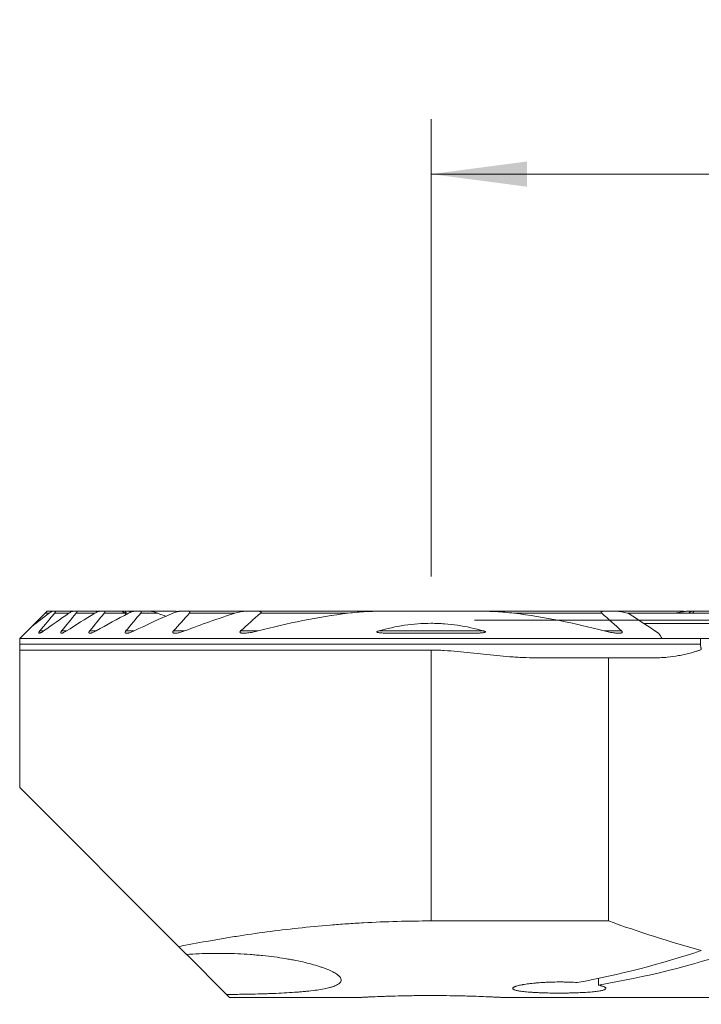
# Model space of a CAD drawing. Units: millimetres. Extents: x -20.9 to 64.1, y -58.8 to 21.9.
# Drawn here: x -15 to 9.9, y -14 to 21.9 of the extents above; entities that cross this region are included whole.
import ezdxf

# ---------------------------------------------------------------- set-up
doc = ezdxf.new("R2010")
doc.units = ezdxf.units.MM
doc.layers.add('1', color=4, linetype='Continuous')
doc.layers.add('2', color=7, linetype='Continuous')
doc.styles.add('iso_b_vert', font='simplex.shx')
doc.dimstyles.get("Standard").update_dxf_attribs({"dimtxt": 0.18, "dimasz": 0.18, "dimexe": 0.18, "dimexo": 0.0625, "dimgap": 0.09, "dimtad": 1, "dimzin": 0, "dimdsep": 52, "dimtxsty": 'Standard', "dimcen": 0.09, "dimadec": 0, "dimazin": 0, "dimtfac": 1, "dimtdec": 4, "dimtofl": 0, "dimtmove": 0, "dimatfit": 3, "dimfxl": 1, "dimtolj": 1, "dimtzin": 0, "dimarcsym": 0})

# ---------------------------------------------------------------- blocks, each defined once
blk = doc.blocks.new('_U0')
at = {"layer": '2', "lineweight": 13}
for p, q in [((0, 1.5875), (0, 18.25)), ((37.35, -12.4125), (37.35, 18.25)), ((0, 16.25), (37.35, 16.25))]:
    blk.add_line(p, q, dxfattribs=at)
at = {"layer": '2', "lineweight": 18}
for points in [[(0, 16.25), (3.499998, 16.710784), (3.500002, 15.789216)], [(37.35, 16.25), (33.850002, 15.789216), (33.849998, 16.710784)]]:
    blk.add_solid(points, dxfattribs=at)
at = {"layer": '2', "lineweight": 18, "insert": (13.445568, 17.282634), "char_height": 3.5, "attachment_point": 7, "line_spacing_factor": 1.084337, "style": 'iso_b_vert'}
blk.add_mtext('\\W0.7468;37.35', dxfattribs=at)
blk = doc.blocks.new('_U2')
at = {"layer": '2', "lineweight": 13}
for p, q in [((1.5875, 0), (64.1, 0)), ((62.1, -14), (62.1, 0)), ((38.9375, -14), (64.1, -14))]:
    blk.add_line(p, q, dxfattribs=at)
at = {"layer": '2', "lineweight": 18}
for points in [[(62.1, 0), (62.560784, -3.499998), (61.639216, -3.500002)], [(62.1, -14), (61.639216, -10.500002), (62.560784, -10.499998)]]:
    blk.add_solid(points, dxfattribs=at)
at = {"layer": '2', "lineweight": 18, "insert": (61.410366, -8.6798), "char_height": 3.5, "attachment_point": 7, "rotation": 90, "line_spacing_factor": 1.084337, "style": 'iso_b_vert'}
blk.add_mtext('\\W0.5785;14', dxfattribs=at)

msp = doc.modelspace()

# ---------------------------------------------------------------- linework, layer by layer
at = {"layer": '1', "lineweight": 18}
for p, q in [((-14.075, 0.25), (-14.559, -0.234)), ((-14, 0.325), (-14.075, 0.25)), ((-13.791, 0.325), (-14, 0.325)), ((-13.791, 0.325), (-13.703, 0.325)), ((-13.048, 0.325), (-13.703, 0.325)), ((-13.048, 0.325), (-12.932, 0.325)), ((-12.075, 0.325), (-12.932, 0.325)), ((-12.075, 0.325), (-11.924, 0.325)), ((-11.287, 0.325), (-11.924, 0.325)), ((-11.132, 0.325), (-11.287, 0.325)), ((-11.132, 0.325), (-11.023, 0.325)), ((-10.81, 0.325), (-11.024, 0.325)), ((-10.81, 0.325), (-10.612, 0.325)), ((-10.247, 0.325), (-10.612, 0.325)), ((-9.77, 0.325), (-10.247, 0.325)), ((-9.77, 0.325), (-9.405, 0.325)), ((-9.133, 0.325), (-8.864, 0.325)), ((-6.742, 0.325), (-8.864, 0.325)), ((-6.742, 0.325), (-6.326, 0.325)), ((-1.736, 0.325), (-6.326, 0.325)), ((-1.736, 0.325), (1.736, 0.325)), ((6.326, 0.325), (1.736, 0.325)), ((6.326, 0.325), (6.742, 0.325)), ((9.133, 0.325), (6.742, 0.325)), ((9.531, 0.25), (7.189, 0.25)), ((9.477, 0.325), (9.405, 0.325)), ((14.717, 0.325), (9.571, 0.325)), ((7.769, -0.13), (15.243, -0.13)), ((-15, -0.875), (-15, -0.675)), ((8.424, -0.675), (-15, -0.675)), ((9.824, -0.675), (8.424, -0.675)), ((9.824, -0.675), (10.594, -0.675)), ((9.824, -0.675), (9.824, -0.875)), ((-15, -1.093), (0, -1.093)), ((-15, -1.093), (-15, -6.1)), ((3.827, -1.375), (6.461, -1.375)), ((6.461, -1.375), (8.183, -1.375)), ((6.461, -1.375), (6.461, -10.963)), ((-15, -6.1), (-9.2, -11.9)), ((0, -10.963), (6.461, -10.963)), ((-9.2, -11.9), (-8.918, -12.182)), ((-8.923, -12.177), (-7.46, -13.64)), ((6.098, -13.3), (6.098, -13.055)), ((-7.35, -13.75), (-7.46, -13.64)), ((-7.35, -13.75), (-2.618, -13.75))]:
    msp.add_line(p, q, dxfattribs=at)
at = {"layer": '1', "lineweight": 13}
for p, q in [((-13.927, 0.25), (-14.075, 0.25)), ((-13.207, 0.25), (-13.727, 0.25)), ((-12.262, 0.25), (-12.942, 0.25)), ((-11.154, 0.25), (-11.919, 0.25)), ((-9.966, 0.25), (-10.588, 0.25)), ((-7.154, 0.25), (-8.813, 0.25)), ((-3.02, 0.25), (-6.223, 0.25)), ((6.223, 0.25), (3.02, 0.25)), ((14.818, 0.25), (7.154, 0.25)), ((-14.126, -0.395), (-14.266, -0.395)), ((-13.289, -0.395), (-13.47, -0.395)), ((-12.213, -0.395), (-12.445, -0.395)), ((-10.826, -0.395), (-11.128, -0.395)), ((-8.987, -0.395), (-9.395, -0.395)), ((-6.311, -0.395), (-6.944, -0.395)), ((1.912, -0.395), (-1.912, -0.395)), ((6.944, -0.395), (6.311, -0.395)), ((-15, -0.875), (9.824, -0.875)), ((0, -1.093), (0, -10.963))]:
    msp.add_line(p, q, dxfattribs=at)
at = {"layer": '1', "lineweight": 18}
for centre, major_axis, ratio, start_param, end_param in [((22.45, 33.5), (47.25, 0), 1, -1.916009, -1.840718), ((-0.599, 33.5), (0, -47.25), 0.829397, 0.151847, 0.269922), ((0.7, 33.5), (0, -47.25), 0.829397, 0.138192, 0.269697), ((12.184, 33.5), (1309.563, 0), 0.036081, -1.57812, -1.570796)]:
    msp.add_ellipse(centre, major_axis=major_axis, ratio=ratio, start_param=start_param, end_param=end_param, dxfattribs=at)
for points, degree in [([(-14.562, -0.237), (-14.351, -0.073), (-14.14, 0.089), (-13.927, 0.25)], 3), ([(-13.727, 0.25), (-13.907, 0.035), (-14.086, -0.18), (-14.266, -0.395)], 3), ([(-14.126, -0.395), (-13.822, -0.177), (-13.516, 0.038), (-13.207, 0.25)], 3), ([(-12.942, 0.25), (-13.118, 0.035), (-13.294, -0.18), (-13.47, -0.395)], 3), ([(-13.289, -0.395), (-12.95, -0.176), (-12.608, 0.039), (-12.262, 0.25)], 3), ([(-11.919, 0.25), (-12.094, 0.035), (-12.27, -0.18), (-12.445, -0.395)], 3), ([(-12.213, -0.395), (-11.825, -0.174), (-11.433, 0.041), (-11.036, 0.25)], 3), ([(-11.103, 0.212), (-11.12, 0.225), (-11.137, 0.237), (-11.154, 0.25)], 3), ([(-10.588, 0.25), (-10.768, 0.035), (-10.948, -0.18), (-11.128, -0.395)], 3), ([(-10.826, -0.395), (-10.364, -0.17), (-9.895, 0.045), (-9.42, 0.25)], 3), ([(-9.66, 0.133), (-9.763, 0.17), (-9.865, 0.209), (-9.966, 0.25)], 3), ([(-8.813, 0.25), (-9.008, 0.036), (-9.202, -0.179), (-9.395, -0.395)], 3), ([(-8.987, -0.395), (-8.385, -0.161), (-7.774, 0.055), (-7.154, 0.25)], 3), ([(-6.223, 0.25), (-6.466, 0.038), (-6.706, -0.177), (-6.944, -0.395)], 3), ([(-6.311, -0.395), (-5.232, -0.111), (-4.136, 0.107), (-3.02, 0.25)], 3), ([(3.02, 0.25), (4.136, 0.107), (5.232, -0.111), (6.311, -0.395)], 3), ([(6.944, -0.395), (6.706, -0.177), (6.466, 0.038), (6.223, 0.25)], 3), ([(7.223, 0.228), (7.2, 0.235), (7.177, 0.243), (7.154, 0.25)], 3), ([(7.223, 0.228), (7.581, -0.004), (7.939, -0.238), (8.295, -0.475)], 3), ([(8.948, 0.25), (8.957, 0.257), (8.966, 0.263), (8.975, 0.27)], 3), ([(8.975, 0.27), (8.97, 0.263), (8.965, 0.257), (8.96, 0.25)], 3), ([(9.507, 0.325), (9.54, 0.325), (9.571, 0.325)], 2), ([(-14.562, -0.237), (-14.708, -0.383), (-14.854, -0.529), (-15, -0.675)], 3), ([(8.295, -0.475), (8.338, -0.542), (8.381, -0.608), (8.424, -0.675)], 3)]:
    msp.add_open_spline(points, degree=degree, dxfattribs=at)
for points, knots in [([(-13.927, 0.25), (-13.914, 0.26), (-13.901, 0.269), (-13.876, 0.287), (-13.863, 0.294), (-13.839, 0.308), (-13.828, 0.314), (-13.812, 0.32), (-13.808, 0.322), (-13.799, 0.324), (-13.795, 0.325), (-13.791, 0.325)], [0, 0, 0, 0, 0.25, 0.25, 0.5, 0.5, 0.75, 0.75, 0.875, 0.875, 1, 1, 1, 1]), ([(-13.703, 0.325), (-13.7, 0.325), (-13.698, 0.325), (-13.694, 0.323), (-13.692, 0.321), (-13.69, 0.318), (-13.69, 0.315), (-13.69, 0.31), (-13.691, 0.307), (-13.694, 0.3), (-13.695, 0.296), (-13.7, 0.287), (-13.702, 0.283), (-13.709, 0.274), (-13.712, 0.269), (-13.719, 0.26), (-13.723, 0.255), (-13.727, 0.25)], [0, 0, 0, 0, 0.125, 0.125, 0.25, 0.25, 0.375, 0.375, 0.5, 0.5, 0.625, 0.625, 0.75, 0.75, 0.875, 0.875, 1, 1, 1, 1]), ([(-13.207, 0.25), (-13.192, 0.26), (-13.177, 0.269), (-13.156, 0.282), (-13.149, 0.286), (-13.135, 0.294), (-13.127, 0.298), (-13.107, 0.308), (-13.094, 0.314), (-13.075, 0.32), (-13.069, 0.322), (-13.058, 0.324), (-13.053, 0.325), (-13.048, 0.325)], [0, 0, 0, 0, 0.25, 0.25, 0.375, 0.375, 0.5, 0.5, 0.75, 0.75, 0.875, 0.875, 1, 1, 1, 1]), ([(-12.932, 0.325), (-12.928, 0.325), (-12.925, 0.325), (-12.919, 0.323), (-12.917, 0.322), (-12.913, 0.318), (-12.912, 0.316), (-12.91, 0.311), (-12.91, 0.306), (-12.912, 0.3), (-12.913, 0.297), (-12.913, 0.294), (-12.916, 0.288), (-12.918, 0.284), (-12.924, 0.274), (-12.927, 0.27), (-12.934, 0.26), (-12.938, 0.255), (-12.942, 0.25)], [0, 0, 0, 0, 0.125, 0.125, 0.25, 0.25, 0.375, 0.375, 0.5, 0.5625, 0.5625, 0.625, 0.625, 0.75, 0.75, 0.875, 0.875, 1, 1, 1, 1]), ([(-12.262, 0.25), (-12.245, 0.26), (-12.228, 0.27), (-12.204, 0.283), (-12.195, 0.287), (-12.179, 0.295), (-12.171, 0.298), (-12.147, 0.308), (-12.131, 0.314), (-12.109, 0.32), (-12.101, 0.322), (-12.088, 0.324), (-12.081, 0.325), (-12.075, 0.325)], [0, 0, 0, 0, 0.25, 0.25, 0.375, 0.375, 0.5, 0.5, 0.75, 0.75, 0.875, 0.875, 1, 1, 1, 1]), ([(-11.924, 0.325), (-11.919, 0.325), (-11.915, 0.325), (-11.908, 0.323), (-11.905, 0.322), (-11.899, 0.319), (-11.896, 0.317), (-11.893, 0.312), (-11.892, 0.309), (-11.891, 0.302), (-11.892, 0.298), (-11.893, 0.291), (-11.894, 0.289), (-11.896, 0.285), (-11.897, 0.282), (-11.901, 0.275), (-11.904, 0.27), (-11.911, 0.26), (-11.914, 0.255), (-11.919, 0.25)], [0, 0, 0, 0, 0.125, 0.125, 0.25, 0.25, 0.375, 0.375, 0.5, 0.5, 0.625, 0.625, 0.6875, 0.6875, 0.75, 0.75, 0.875, 0.875, 1, 1, 1, 1]), ([(-11.154, 0.25), (-11.16, 0.255), (-11.167, 0.26), (-11.18, 0.269), (-11.186, 0.273), (-11.205, 0.286), (-11.218, 0.294), (-11.235, 0.304), (-11.241, 0.308), (-11.252, 0.313), (-11.257, 0.316), (-11.267, 0.32), (-11.272, 0.322), (-11.28, 0.324), (-11.284, 0.325), (-11.287, 0.325)], [0, 0, 0, 0, 0.125, 0.125, 0.25, 0.25, 0.5, 0.5, 0.625, 0.625, 0.75, 0.75, 0.875, 0.875, 1, 1, 1, 1]), ([(-11.111, 0.25), (-11.12, 0.26), (-11.127, 0.27), (-11.136, 0.283), (-11.139, 0.288), (-11.143, 0.296), (-11.145, 0.3), (-11.147, 0.307), (-11.148, 0.31), (-11.147, 0.316), (-11.147, 0.318), (-11.144, 0.322), (-11.143, 0.323), (-11.138, 0.325), (-11.135, 0.325), (-11.132, 0.325)], [0, 0, 0, 0, 0.25, 0.25, 0.375, 0.375, 0.5, 0.5, 0.625, 0.625, 0.75, 0.75, 0.875, 0.875, 1, 1, 1, 1]), ([(-11.036, 0.25), (-11.016, 0.26), (-10.997, 0.27), (-10.967, 0.283), (-10.957, 0.287), (-10.938, 0.295), (-10.928, 0.298), (-10.899, 0.308), (-10.881, 0.314), (-10.853, 0.32), (-10.844, 0.322), (-10.826, 0.324), (-10.818, 0.325), (-10.81, 0.325)], [0, 0, 0, 0, 0.25, 0.25, 0.375, 0.375, 0.5, 0.5, 0.75, 0.75, 0.875, 0.875, 1, 1, 1, 1]), ([(-11.023, 0.325), (-11.019, 0.325), (-11.013, 0.324), (-11.001, 0.322), (-10.995, 0.32), (-10.982, 0.316), (-10.975, 0.313), (-10.961, 0.308), (-10.954, 0.304), (-10.943, 0.299), (-10.939, 0.297), (-10.936, 0.296)], [0, 0, 0, 0, 0.222185, 0.222185, 0.44437, 0.44437, 0.666554, 0.666554, 0.888739, 0.888739, 1, 1, 1, 1]), ([(-10.612, 0.325), (-10.607, 0.325), (-10.602, 0.325), (-10.593, 0.323), (-10.588, 0.323), (-10.58, 0.32), (-10.576, 0.318), (-10.57, 0.313), (-10.568, 0.31), (-10.565, 0.304), (-10.564, 0.3), (-10.565, 0.291), (-10.566, 0.286), (-10.57, 0.276), (-10.573, 0.271), (-10.58, 0.26), (-10.584, 0.255), (-10.588, 0.25)], [0, 0, 0, 0, 0.125, 0.125, 0.25, 0.25, 0.375, 0.375, 0.5, 0.5, 0.625, 0.625, 0.75, 0.75, 0.875, 0.875, 1, 1, 1, 1]), ([(-9.966, 0.25), (-9.991, 0.26), (-10.015, 0.269), (-10.063, 0.286), (-10.087, 0.294), (-10.134, 0.307), (-10.158, 0.313), (-10.193, 0.32), (-10.204, 0.322), (-10.226, 0.324), (-10.237, 0.325), (-10.247, 0.325)], [0, 0, 0, 0, 0.25, 0.25, 0.5, 0.5, 0.75, 0.75, 0.875, 0.875, 1, 1, 1, 1]), ([(-9.42, 0.25), (-9.396, 0.261), (-9.371, 0.27), (-9.322, 0.288), (-9.298, 0.295), (-9.261, 0.305), (-9.249, 0.308), (-9.225, 0.314), (-9.213, 0.316), (-9.19, 0.32), (-9.178, 0.322), (-9.155, 0.324), (-9.144, 0.325), (-9.133, 0.325)], [0, 0, 0, 0, 0.25, 0.25, 0.5, 0.5, 0.625, 0.625, 0.75, 0.75, 0.875, 0.875, 1, 1, 1, 1]), ([(-9.405, 0.325), (-9.388, 0.325), (-9.37, 0.324), (-9.336, 0.322), (-9.318, 0.321), (-9.282, 0.317), (-9.265, 0.315), (-9.241, 0.312), (-9.236, 0.312), (-9.231, 0.311)], [0, 0, 0, 0, 0.303513, 0.303513, 0.607027, 0.607027, 0.91054, 0.91054, 1, 1, 1, 1]), ([(-8.864, 0.325), (-8.851, 0.325), (-8.839, 0.324), (-8.822, 0.321), (-8.817, 0.319), (-8.807, 0.315), (-8.803, 0.313), (-8.798, 0.308), (-8.796, 0.306), (-8.794, 0.303), (-8.793, 0.3), (-8.791, 0.296), (-8.791, 0.294), (-8.791, 0.289), (-8.791, 0.286), (-8.793, 0.28), (-8.794, 0.278), (-8.797, 0.272), (-8.798, 0.269), (-8.802, 0.264), (-8.804, 0.261), (-8.808, 0.255), (-8.81, 0.253), (-8.813, 0.25)], [0, 0, 0, 0, 0.25, 0.25, 0.375, 0.375, 0.5, 0.5, 0.5625, 0.5625, 0.625, 0.625, 0.6875, 0.6875, 0.75, 0.75, 0.8125, 0.8125, 0.875, 0.875, 0.9375, 0.9375, 1, 1, 1, 1]), ([(-7.154, 0.25), (-7.119, 0.261), (-7.05, 0.28), (-6.981, 0.296), (-6.929, 0.306), (-6.912, 0.309), (-6.877, 0.314), (-6.86, 0.316), (-6.826, 0.32), (-6.809, 0.322), (-6.776, 0.324), (-6.759, 0.325), (-6.742, 0.325)], [0, 0, 0, 0, 0.25, 0.5, 0.5, 0.625, 0.625, 0.75, 0.75, 0.875, 0.875, 1, 1, 1, 1]), ([(-6.326, 0.325), (-6.309, 0.325), (-6.292, 0.324), (-6.267, 0.322), (-6.259, 0.321), (-6.244, 0.318), (-6.236, 0.316), (-6.226, 0.312), (-6.222, 0.311), (-6.216, 0.308), (-6.213, 0.306), (-6.207, 0.302), (-6.205, 0.3), (-6.202, 0.295), (-6.2, 0.292), (-6.199, 0.285), (-6.2, 0.282), (-6.202, 0.275), (-6.204, 0.272), (-6.208, 0.265), (-6.211, 0.262), (-6.216, 0.256), (-6.22, 0.253), (-6.223, 0.25)], [0, 0, 0, 0, 0.25, 0.25, 0.375, 0.375, 0.5, 0.5, 0.5625, 0.5625, 0.625, 0.625, 0.6875, 0.6875, 0.75, 0.75, 0.8125, 0.8125, 0.875, 0.875, 0.9375, 0.9375, 1, 1, 1, 1]), ([(-3.02, 0.25), (-2.914, 0.264), (-2.807, 0.275), (-2.593, 0.294), (-2.486, 0.301), (-2.272, 0.313), (-2.165, 0.318), (-1.95, 0.323), (-1.843, 0.325), (-1.736, 0.325)], [0, 0, 0, 0, 0.25, 0.25, 0.5, 0.5, 0.75, 0.75, 1, 1, 1, 1]), ([(1.736, 0.325), (1.843, 0.325), (1.95, 0.323), (2.164, 0.318), (2.271, 0.313), (2.486, 0.301), (2.593, 0.294), (2.807, 0.275), (2.914, 0.264), (3.02, 0.25)], [0, 0, 0, 0, 0.25, 0.25, 0.5, 0.5, 0.75, 0.75, 1, 1, 1, 1]), ([(6.223, 0.25), (6.22, 0.253), (6.216, 0.256), (6.211, 0.262), (6.208, 0.266), (6.204, 0.272), (6.202, 0.276), (6.2, 0.281), (6.2, 0.282), (6.2, 0.286), (6.2, 0.287), (6.2, 0.292), (6.202, 0.295), (6.205, 0.3), (6.208, 0.302), (6.213, 0.306), (6.216, 0.308), (6.222, 0.311), (6.226, 0.313), (6.236, 0.316), (6.244, 0.318), (6.259, 0.321), (6.268, 0.322), (6.292, 0.324), (6.309, 0.325), (6.326, 0.325)], [0, 0, 0, 0, 0.0625, 0.0625, 0.125, 0.125, 0.1875, 0.1875, 0.21875, 0.21875, 0.25, 0.25, 0.3125, 0.3125, 0.375, 0.375, 0.4375, 0.4375, 0.5, 0.5, 0.625, 0.625, 0.75, 0.75, 1, 1, 1, 1]), ([(6.742, 0.325), (6.759, 0.325), (6.776, 0.324), (6.809, 0.322), (6.826, 0.32), (6.877, 0.314), (6.912, 0.309), (6.981, 0.296), (7.05, 0.28), (7.119, 0.261), (7.154, 0.25)], [0, 0, 0, 0, 0.125, 0.125, 0.25, 0.25, 0.5, 0.5, 0.75, 1, 1, 1, 1]), ([(9.405, 0.325), (9.388, 0.325), (9.37, 0.324), (9.336, 0.322), (9.318, 0.321), (9.282, 0.317), (9.265, 0.315), (9.229, 0.311), (9.211, 0.308), (9.157, 0.301), (9.12, 0.295), (9.048, 0.283), (9.012, 0.276), (8.975, 0.27)], [0, 0, 0, 0, 0.125, 0.125, 0.25, 0.25, 0.375, 0.375, 0.5, 0.5, 0.75, 0.75, 1, 1, 1, 1]), ([(9.23, 0.313), (9.22, 0.315), (9.211, 0.317), (9.19, 0.32), (9.178, 0.322), (9.155, 0.324), (9.144, 0.325), (9.133, 0.325)], [0, 0, 0, 0, 0.282123, 0.282123, 0.641062, 0.641062, 1, 1, 1, 1]), ([(9.384, 0.25), (9.397, 0.26), (9.409, 0.269), (9.427, 0.282), (9.432, 0.286), (9.444, 0.294), (9.45, 0.298), (9.46, 0.305), (9.466, 0.308), (9.476, 0.313), (9.481, 0.316), (9.49, 0.32), (9.494, 0.322), (9.501, 0.324), (9.504, 0.325), (9.507, 0.325)], [0, 0, 0, 0, 0.25, 0.25, 0.375, 0.375, 0.5, 0.5, 0.625, 0.625, 0.75, 0.75, 0.875, 0.875, 1, 1, 1, 1]), ([(9.57, 0.325), (9.573, 0.325), (9.574, 0.325), (9.576, 0.323), (9.577, 0.321), (9.577, 0.317), (9.576, 0.315), (9.574, 0.309), (9.573, 0.306), (9.569, 0.299), (9.566, 0.295), (9.561, 0.287), (9.557, 0.283), (9.551, 0.274), (9.547, 0.269), (9.539, 0.26), (9.535, 0.255), (9.531, 0.25)], [0, 0, 0, 0, 0.125, 0.125, 0.25, 0.25, 0.375, 0.375, 0.5, 0.5, 0.625, 0.625, 0.75, 0.75, 0.875, 0.875, 1, 1, 1, 1]), ([(1.912, -0.395), (1.602, -0.306), (1.287, -0.237), (0.808, -0.166), (0.567, -0.139), (0.324, -0.126), (0.16, -0.12), (0.078, -0.118), (-0.33, -0.118), (-0.652, -0.143), (-1.288, -0.237), (-1.602, -0.306), (-1.912, -0.395)], [0, 0, 0, 0, 0.25, 0.25, 0.375, 0.4375, 0.4375, 0.5, 0.5, 0.75, 0.75, 1, 1, 1, 1]), ([(-14.266, -0.395), (-14.271, -0.401), (-14.276, -0.407), (-14.285, -0.42), (-14.289, -0.426), (-14.297, -0.437), (-14.3, -0.443), (-14.303, -0.451), (-14.304, -0.453), (-14.306, -0.458), (-14.306, -0.46), (-14.307, -0.466), (-14.307, -0.469), (-14.305, -0.475), (-14.303, -0.476), (-14.297, -0.479), (-14.294, -0.48), (-14.286, -0.48), (-14.282, -0.479), (-14.272, -0.477), (-14.267, -0.475), (-14.256, -0.471), (-14.25, -0.469), (-14.238, -0.463), (-14.232, -0.461), (-14.22, -0.454), (-14.213, -0.451), (-14.194, -0.44), (-14.18, -0.431), (-14.153, -0.414), (-14.139, -0.404), (-14.126, -0.395)], [0, 0, 0, 0, 0.0625, 0.0625, 0.125, 0.125, 0.1875, 0.1875, 0.21875, 0.21875, 0.25, 0.25, 0.3125, 0.3125, 0.375, 0.375, 0.4375, 0.4375, 0.5, 0.5, 0.5625, 0.5625, 0.625, 0.625, 0.6875, 0.6875, 0.75, 0.75, 0.875, 0.875, 1, 1, 1, 1]), ([(-13.47, -0.395), (-13.476, -0.401), (-13.481, -0.408), (-13.49, -0.421), (-13.494, -0.427), (-13.499, -0.437), (-13.5, -0.44), (-13.503, -0.445), (-13.504, -0.448), (-13.506, -0.456), (-13.506, -0.461), (-13.505, -0.466), (-13.504, -0.468), (-13.503, -0.471), (-13.502, -0.473), (-13.498, -0.476), (-13.494, -0.478), (-13.488, -0.479), (-13.486, -0.479), (-13.481, -0.48), (-13.478, -0.48), (-13.471, -0.479), (-13.465, -0.478), (-13.453, -0.476), (-13.447, -0.474), (-13.434, -0.47), (-13.427, -0.467), (-13.406, -0.459), (-13.392, -0.453), (-13.363, -0.438), (-13.348, -0.431), (-13.319, -0.413), (-13.304, -0.404), (-13.289, -0.395)], [0, 0, 0, 0, 0.0625, 0.0625, 0.125, 0.125, 0.15625, 0.15625, 0.1875, 0.1875, 0.25, 0.25, 0.28125, 0.28125, 0.3125, 0.3125, 0.375, 0.375, 0.40625, 0.40625, 0.4375, 0.4375, 0.5, 0.5, 0.5625, 0.5625, 0.625, 0.625, 0.75, 0.75, 0.875, 0.875, 1, 1, 1, 1]), ([(-12.445, -0.395), (-12.451, -0.402), (-12.457, -0.409), (-12.464, -0.42), (-12.466, -0.423), (-12.469, -0.43), (-12.471, -0.433), (-12.475, -0.443), (-12.476, -0.449), (-12.476, -0.46), (-12.475, -0.464), (-12.471, -0.47), (-12.469, -0.471), (-12.466, -0.474), (-12.464, -0.475), (-12.457, -0.478), (-12.451, -0.479), (-12.434, -0.48), (-12.421, -0.479), (-12.399, -0.474), (-12.391, -0.472), (-12.376, -0.468), (-12.368, -0.466), (-12.345, -0.458), (-12.328, -0.451), (-12.296, -0.437), (-12.279, -0.43), (-12.246, -0.413), (-12.229, -0.404), (-12.213, -0.395)], [0, 0, 0, 0, 0.0625, 0.0625, 0.09375, 0.09375, 0.125, 0.125, 0.1875, 0.1875, 0.25, 0.25, 0.28125, 0.28125, 0.3125, 0.3125, 0.375, 0.375, 0.5, 0.5, 0.5625, 0.5625, 0.625, 0.625, 0.75, 0.75, 0.875, 0.875, 1, 1, 1, 1]), ([(-11.128, -0.395), (-11.134, -0.402), (-11.14, -0.41), (-11.147, -0.422), (-11.149, -0.426), (-11.152, -0.433), (-11.153, -0.437), (-11.155, -0.444), (-11.155, -0.447), (-11.155, -0.454), (-11.154, -0.457), (-11.152, -0.462), (-11.15, -0.464), (-11.146, -0.468), (-11.142, -0.472), (-11.136, -0.474), (-11.13, -0.476), (-11.127, -0.477), (-11.116, -0.479), (-11.109, -0.48), (-11.093, -0.48), (-11.085, -0.479), (-11.068, -0.477), (-11.059, -0.476), (-11.042, -0.473), (-11.033, -0.471), (-11.015, -0.466), (-11.005, -0.464), (-10.978, -0.456), (-10.959, -0.45), (-10.921, -0.436), (-10.902, -0.429), (-10.864, -0.413), (-10.845, -0.404), (-10.826, -0.395)], [0, 0, 0, 0, 0.0625, 0.0625, 0.09375, 0.09375, 0.125, 0.125, 0.15625, 0.15625, 0.1875, 0.1875, 0.21875, 0.21875, 0.25, 0.28125, 0.28125, 0.3125, 0.3125, 0.375, 0.375, 0.4375, 0.4375, 0.5, 0.5, 0.5625, 0.5625, 0.625, 0.625, 0.75, 0.75, 0.875, 0.875, 1, 1, 1, 1]), ([(-9.395, -0.395), (-9.399, -0.399), (-9.403, -0.403), (-9.409, -0.412), (-9.412, -0.417), (-9.417, -0.426), (-9.419, -0.43), (-9.42, -0.439), (-9.42, -0.443), (-9.42, -0.449), (-9.419, -0.451), (-9.418, -0.454), (-9.417, -0.456), (-9.414, -0.46), (-9.411, -0.463), (-9.405, -0.467), (-9.401, -0.469), (-9.393, -0.472), (-9.389, -0.474), (-9.376, -0.477), (-9.367, -0.478), (-9.347, -0.48), (-9.337, -0.48), (-9.315, -0.479), (-9.305, -0.478), (-9.283, -0.476), (-9.272, -0.474), (-9.238, -0.469), (-9.216, -0.464), (-9.17, -0.454), (-9.148, -0.448), (-9.079, -0.428), (-9.033, -0.412), (-8.987, -0.395)], [0, 0, 0, 0, 0.03125, 0.03125, 0.0625, 0.0625, 0.09375, 0.09375, 0.125, 0.125, 0.140625, 0.140625, 0.15625, 0.15625, 0.1875, 0.1875, 0.21875, 0.21875, 0.25, 0.25, 0.3125, 0.3125, 0.375, 0.375, 0.4375, 0.4375, 0.5, 0.5, 0.625, 0.625, 0.75, 0.75, 1, 1, 1, 1]), ([(-6.944, -0.395), (-6.95, -0.4), (-6.955, -0.405), (-6.961, -0.414), (-6.963, -0.417), (-6.966, -0.423), (-6.968, -0.426), (-6.969, -0.432), (-6.969, -0.435), (-6.969, -0.441), (-6.968, -0.443), (-6.965, -0.451), (-6.961, -0.455), (-6.954, -0.46), (-6.952, -0.461), (-6.946, -0.464), (-6.943, -0.465), (-6.934, -0.469), (-6.928, -0.471), (-6.908, -0.475), (-6.894, -0.477), (-6.865, -0.479), (-6.85, -0.48), (-6.819, -0.48), (-6.804, -0.479), (-6.757, -0.477), (-6.726, -0.474), (-6.663, -0.466), (-6.631, -0.462), (-6.567, -0.451), (-6.535, -0.445), (-6.439, -0.426), (-6.375, -0.411), (-6.311, -0.395)], [0, 0, 0, 0, 0.03125, 0.03125, 0.046875, 0.046875, 0.0625, 0.0625, 0.078125, 0.078125, 0.09375, 0.09375, 0.125, 0.125, 0.140625, 0.140625, 0.15625, 0.15625, 0.1875, 0.1875, 0.25, 0.25, 0.3125, 0.3125, 0.375, 0.375, 0.5, 0.5, 0.625, 0.625, 0.75, 0.75, 1, 1, 1, 1]), ([(-1.912, -0.395), (-1.923, -0.398), (-1.933, -0.401), (-1.949, -0.407), (-1.954, -0.409), (-1.963, -0.413), (-1.968, -0.416), (-1.974, -0.42), (-1.976, -0.422), (-1.978, -0.424), (-1.979, -0.425), (-1.98, -0.427), (-1.98, -0.428), (-1.98, -0.431), (-1.98, -0.433), (-1.977, -0.437), (-1.976, -0.438), (-1.97, -0.442), (-1.966, -0.444), (-1.956, -0.448), (-1.951, -0.449), (-1.936, -0.453), (-1.926, -0.455), (-1.905, -0.459), (-1.894, -0.46), (-1.862, -0.464), (-1.84, -0.466), (-1.776, -0.471), (-1.732, -0.473), (-1.646, -0.476), (-1.603, -0.477), (-1.473, -0.479), (-1.387, -0.48), (-1.213, -0.48), (-1.127, -0.479), (-0.867, -0.477), (-0.693, -0.476), (-0.346, -0.473), (0.001, -0.472), (0.349, -0.473), (0.609, -0.475), (0.696, -0.476), (0.87, -0.477), (0.957, -0.478), (1.131, -0.479), (1.218, -0.48), (1.391, -0.48), (1.478, -0.479), (1.608, -0.477), (1.651, -0.476), (1.737, -0.473), (1.78, -0.471), (1.844, -0.466), (1.865, -0.464), (1.897, -0.46), (1.907, -0.458), (1.928, -0.455), (1.938, -0.453), (1.953, -0.449), (1.958, -0.447), (1.967, -0.443), (1.972, -0.441), (1.977, -0.437), (1.978, -0.436), (1.98, -0.432), (1.98, -0.43), (1.979, -0.426), (1.978, -0.424), (1.975, -0.421), (1.973, -0.419), (1.967, -0.415), (1.962, -0.413), (1.953, -0.408), (1.948, -0.406), (1.933, -0.401), (1.923, -0.397), (1.912, -0.395)], [0, 0, 0, 0, 0.007813, 0.007813, 0.011719, 0.011719, 0.015625, 0.015625, 0.017578, 0.017578, 0.018555, 0.018555, 0.019531, 0.019531, 0.021484, 0.021484, 0.023438, 0.023438, 0.027344, 0.027344, 0.03125, 0.03125, 0.039063, 0.039063, 0.046875, 0.046875, 0.0625, 0.0625, 0.09375, 0.09375, 0.125, 0.125, 0.1875, 0.1875, 0.25, 0.25, 0.375, 0.375, 0.5, 0.625, 0.625, 0.6875, 0.6875, 0.75, 0.75, 0.8125, 0.8125, 0.875, 0.875, 0.90625, 0.90625, 0.9375, 0.9375, 0.953125, 0.953125, 0.960938, 0.960938, 0.96875, 0.96875, 0.972656, 0.972656, 0.976563, 0.976563, 0.978516, 0.978516, 0.980469, 0.980469, 0.982422, 0.982422, 0.984375, 0.984375, 0.988281, 0.988281, 0.992188, 0.992188, 1, 1, 1, 1]), ([(6.311, -0.395), (6.375, -0.411), (6.439, -0.426), (6.534, -0.445), (6.566, -0.451), (6.63, -0.461), (6.661, -0.466), (6.709, -0.472), (6.724, -0.473), (6.756, -0.476), (6.771, -0.477), (6.803, -0.479), (6.818, -0.48), (6.848, -0.48), (6.863, -0.479), (6.885, -0.478), (6.892, -0.477), (6.907, -0.475), (6.914, -0.474), (6.927, -0.471), (6.933, -0.469), (6.946, -0.464), (6.951, -0.462), (6.959, -0.457), (6.961, -0.455), (6.964, -0.451), (6.966, -0.448), (6.968, -0.443), (6.969, -0.441), (6.969, -0.435), (6.969, -0.432), (6.967, -0.423), (6.964, -0.417), (6.955, -0.405), (6.949, -0.4), (6.944, -0.395)], [0, 0, 0, 0, 0.25, 0.25, 0.375, 0.375, 0.5, 0.5, 0.5625, 0.5625, 0.625, 0.625, 0.6875, 0.6875, 0.75, 0.75, 0.78125, 0.78125, 0.8125, 0.8125, 0.84375, 0.84375, 0.875, 0.875, 0.890625, 0.890625, 0.90625, 0.90625, 0.921875, 0.921875, 0.9375, 0.9375, 0.96875, 0.96875, 1, 1, 1, 1]), ([(-15, -1.093), (-15, -1.08), (-15, -1.065), (-15, -1.035), (-15, -1.018), (-15, -0.991), (-15, -0.981), (-15, -0.962), (-15, -0.952), (-15, -0.931), (-15, -0.92), (-15, -0.903), (-15, -0.897), (-15, -0.886), (-15, -0.881), (-15, -0.875)], [0, 0, 0, 0, 0.25, 0.25, 0.5, 0.5, 0.625, 0.625, 0.75, 0.75, 0.875, 0.875, 0.9375, 0.9375, 1, 1, 1, 1]), ([(8.183, -1.375), (8.219, -1.375), (8.254, -1.374), (8.324, -1.373), (8.359, -1.371), (8.465, -1.365), (8.535, -1.36), (8.745, -1.339), (8.884, -1.319), (9.093, -1.282), (9.162, -1.268), (9.301, -1.238), (9.37, -1.222), (9.508, -1.186), (9.577, -1.167), (9.68, -1.135), (9.714, -1.124), (9.783, -1.1), (9.817, -1.087), (9.851, -1.074)], [0, 0, 0, 0, 0.0625, 0.0625, 0.125, 0.125, 0.25, 0.25, 0.5, 0.5, 0.625, 0.625, 0.75, 0.75, 0.875, 0.875, 0.9375, 0.9375, 1, 1, 1, 1]), ([(9.824, -0.875), (9.824, -0.909), (9.827, -0.943), (9.832, -0.985), (9.833, -0.993), (9.836, -1.01), (9.841, -1.034), (9.846, -1.058), (9.851, -1.074)], [0, 0, 0, 0, 0.5, 0.5, 0.625, 0.625, 0.75, 1, 1, 1, 1]), ([(0, -1.093), (0.08, -1.093), (0.16, -1.094), (0.32, -1.099), (0.4, -1.103), (0.64, -1.116), (0.799, -1.129), (1.118, -1.159), (1.277, -1.176), (1.596, -1.21), (1.755, -1.228), (2.232, -1.279), (2.551, -1.311), (2.95, -1.341), (3.03, -1.347), (3.15, -1.354), (3.19, -1.356), (3.27, -1.36), (3.309, -1.362), (3.509, -1.371), (3.668, -1.375), (3.827, -1.375)], [0, 0, 0, 0, 0.0625, 0.0625, 0.125, 0.125, 0.25, 0.25, 0.375, 0.375, 0.5, 0.5, 0.75, 0.75, 0.8125, 0.8125, 0.84375, 0.84375, 0.875, 0.875, 1, 1, 1, 1]), ([(-9.2, -11.9), (-8.869, -11.834), (-8.529, -11.769), (-8.092, -11.69), (-8.003, -11.674), (-7.826, -11.643), (-7.736, -11.628), (-7.467, -11.582), (-7.286, -11.553), (-6.739, -11.467), (-5.999, -11.359), (-5.237, -11.267), (-4.464, -11.184), (-4.073, -11.146), (-3.477, -11.097), (-3.276, -11.082), (-2.974, -11.061), (-2.873, -11.055), (-2.67, -11.042), (-2.568, -11.036), (-2.058, -11.008), (-1.239, -10.974), (-0.414, -10.963), (0, -10.963)], [0, 0, 0, 0, 0.125, 0.125, 0.15625, 0.15625, 0.1875, 0.1875, 0.25, 0.25, 0.375, 0.5, 0.5, 0.625, 0.625, 0.6875, 0.6875, 0.71875, 0.71875, 0.75, 0.75, 0.875, 1, 1, 1, 1]), ([(-7.46, -13.64), (-7.421, -13.64), (-7.382, -13.639), (-7.303, -13.639), (-7.264, -13.638), (-7.146, -13.637), (-7.068, -13.637), (-6.835, -13.634), (-6.53, -13.629), (-6.235, -13.621), (-6.016, -13.615), (-5.944, -13.612), (-5.837, -13.608), (-5.801, -13.607), (-5.73, -13.604), (-5.695, -13.603), (-5.521, -13.595), (-5.253, -13.582), (-5.004, -13.566), (-4.824, -13.552), (-4.765, -13.547), (-4.679, -13.54), (-4.65, -13.537), (-4.594, -13.532), (-4.566, -13.529), (-4.429, -13.515), (-4.327, -13.503), (-4.135, -13.477), (-4.046, -13.463), (-3.88, -13.433), (-3.804, -13.417), (-3.718, -13.396), (-3.701, -13.391), (-3.668, -13.382), (-3.621, -13.369), (-3.578, -13.355), (-3.498, -13.326), (-3.407, -13.285), (-3.346, -13.241), (-3.319, -13.212), (-3.314, -13.206), (-3.304, -13.194), (-3.3, -13.188), (-3.29, -13.169), (-3.285, -13.157), (-3.276, -13.119), (-3.279, -13.068), (-3.315, -13.014), (-3.353, -12.972), (-3.368, -12.958), (-3.394, -12.937), (-3.402, -12.929), (-3.421, -12.915), (-3.431, -12.908), (-3.483, -12.872), (-3.58, -12.814), (-3.707, -12.756), (-3.813, -12.713), (-3.85, -12.699), (-3.908, -12.677), (-3.928, -12.67), (-3.969, -12.655), (-3.99, -12.648), (-4.096, -12.612), (-4.279, -12.556), (-4.485, -12.502), (-4.703, -12.451), (-4.818, -12.426), (-4.969, -12.395), (-5, -12.389), (-5.062, -12.378), (-5.156, -12.36), (-5.252, -12.344), (-5.447, -12.312), (-5.581, -12.292), (-5.857, -12.256), (-5.999, -12.239), (-6.218, -12.217), (-6.292, -12.21), (-6.442, -12.197), (-6.517, -12.191), (-6.744, -12.175), (-7.05, -12.157), (-7.36, -12.148), (-7.596, -12.144), (-7.674, -12.143), (-7.793, -12.143), (-7.832, -12.143), (-7.912, -12.144), (-7.951, -12.144), (-8.148, -12.147), (-8.304, -12.151), (-8.613, -12.163), (-8.766, -12.172), (-8.918, -12.182)], [0, 0, 0, 0, 0.007812, 0.007812, 0.015625, 0.015625, 0.03125, 0.03125, 0.0625, 0.09375, 0.09375, 0.109375, 0.109375, 0.117188, 0.117188, 0.125, 0.125, 0.15625, 0.1875, 0.1875, 0.203125, 0.203125, 0.210938, 0.210938, 0.21875, 0.21875, 0.25, 0.25, 0.28125, 0.28125, 0.3125, 0.3125, 0.320313, 0.320313, 0.328125, 0.34375, 0.34375, 0.375, 0.40625, 0.40625, 0.414063, 0.414063, 0.421875, 0.421875, 0.4375, 0.4375, 0.46875, 0.5, 0.5, 0.515625, 0.515625, 0.523438, 0.523438, 0.53125, 0.53125, 0.5625, 0.59375, 0.59375, 0.609375, 0.609375, 0.617187, 0.617187, 0.625, 0.625, 0.65625, 0.6875, 0.6875, 0.71875, 0.71875, 0.726562, 0.726562, 0.734375, 0.75, 0.75, 0.78125, 0.78125, 0.8125, 0.8125, 0.828125, 0.828125, 0.84375, 0.84375, 0.875, 0.90625, 0.90625, 0.921875, 0.921875, 0.929688, 0.929688, 0.9375, 0.9375, 0.96875, 0.96875, 1, 1, 1, 1]), ([(6.098, -13.3), (6.126, -13.306), (6.151, -13.311), (6.187, -13.321), (6.198, -13.324), (6.22, -13.33), (6.231, -13.333), (6.28, -13.348), (6.311, -13.361), (6.344, -13.379), (6.353, -13.385), (6.364, -13.395), (6.367, -13.398), (6.371, -13.404), (6.373, -13.407), (6.379, -13.422), (6.375, -13.434), (6.356, -13.451), (6.347, -13.456), (6.331, -13.465), (6.325, -13.467), (6.312, -13.473), (6.305, -13.475), (6.267, -13.488), (6.229, -13.498), (6.159, -13.511), (6.133, -13.516), (6.078, -13.524), (6.049, -13.528), (5.957, -13.54), (5.888, -13.547), (5.795, -13.554), (5.775, -13.556), (5.736, -13.559), (5.716, -13.56), (5.655, -13.564), (5.613, -13.567), (5.485, -13.574), (5.395, -13.578), (5.278, -13.582), (5.254, -13.582), (5.206, -13.584), (5.182, -13.584), (5.109, -13.586), (5.06, -13.587), (4.912, -13.59), (4.811, -13.591), (4.685, -13.591), (4.659, -13.591), (4.608, -13.591), (4.532, -13.59), (4.457, -13.59), (4.308, -13.588), (4.21, -13.586), (4.09, -13.582), (4.067, -13.581), (4.019, -13.58), (3.95, -13.577), (3.838, -13.572), (3.752, -13.568), (3.69, -13.564), (3.67, -13.562), (3.629, -13.56), (3.609, -13.558), (3.512, -13.551), (3.44, -13.544), (3.343, -13.533), (3.313, -13.53), (3.269, -13.523), (3.255, -13.521), (3.228, -13.517), (3.215, -13.515), (3.152, -13.504), (3.11, -13.495), (3.059, -13.48), (3.044, -13.474), (3.019, -13.464), (3.008, -13.458), (2.991, -13.447), (2.985, -13.441), (2.979, -13.432), (2.978, -13.429), (2.976, -13.424), (2.976, -13.421), (2.977, -13.405), (2.988, -13.393), (3.016, -13.375), (3.027, -13.369), (3.048, -13.359), (3.055, -13.356), (3.071, -13.35), (3.079, -13.347), (3.124, -13.331), (3.168, -13.319), (3.246, -13.301), (3.273, -13.296), (3.318, -13.287), (3.333, -13.284), (3.365, -13.279), (3.381, -13.276), (3.464, -13.262), (3.536, -13.252), (3.654, -13.238), (3.694, -13.234), (3.758, -13.228), (3.779, -13.226), (3.823, -13.222), (3.845, -13.22), (3.956, -13.211), (4.048, -13.205), (4.191, -13.197), (4.24, -13.195), (4.314, -13.192), (4.339, -13.192), (4.389, -13.19), (4.414, -13.19), (4.539, -13.187), (4.639, -13.186), (4.79, -13.187), (4.841, -13.187), (4.942, -13.189), (4.992, -13.191), (5.14, -13.196), (5.235, -13.201), (5.329, -13.206)], [0, 0, 0, 0, 0.015625, 0.015625, 0.023437, 0.023437, 0.03125, 0.03125, 0.0625, 0.0625, 0.078125, 0.078125, 0.085937, 0.085937, 0.09375, 0.09375, 0.125, 0.125, 0.140625, 0.140625, 0.148437, 0.148437, 0.15625, 0.15625, 0.1875, 0.1875, 0.203125, 0.203125, 0.21875, 0.21875, 0.25, 0.25, 0.257812, 0.257812, 0.265625, 0.265625, 0.28125, 0.28125, 0.3125, 0.3125, 0.320312, 0.320312, 0.328125, 0.328125, 0.34375, 0.34375, 0.375, 0.375, 0.382812, 0.382812, 0.390625, 0.40625, 0.40625, 0.4375, 0.4375, 0.445312, 0.445312, 0.453125, 0.46875, 0.484375, 0.484375, 0.492187, 0.492187, 0.5, 0.5, 0.53125, 0.53125, 0.546875, 0.546875, 0.554687, 0.554687, 0.5625, 0.5625, 0.59375, 0.59375, 0.609375, 0.609375, 0.625, 0.625, 0.640625, 0.640625, 0.648437, 0.648437, 0.65625, 0.65625, 0.6875, 0.6875, 0.703125, 0.703125, 0.710937, 0.710937, 0.71875, 0.71875, 0.75, 0.75, 0.765625, 0.765625, 0.773437, 0.773437, 0.78125, 0.78125, 0.8125, 0.8125, 0.828125, 0.828125, 0.835937, 0.835937, 0.84375, 0.84375, 0.875, 0.875, 0.890625, 0.890625, 0.898437, 0.898437, 0.90625, 0.90625, 0.9375, 0.9375, 0.953125, 0.953125, 0.96875, 0.96875, 1, 1, 1, 1]), ([(2.593, -13.749), (2.587, -13.749), (2.58, -13.748), (2.564, -13.747), (2.555, -13.747), (2.525, -13.746), (2.501, -13.744), (2.421, -13.74), (2.353, -13.737), (2.252, -13.733), (2.231, -13.732), (2.187, -13.73), (2.164, -13.729), (2.094, -13.726), (2.045, -13.724), (1.888, -13.717), (1.772, -13.713), (1.63, -13.708), (1.614, -13.707), (1.582, -13.706), (1.533, -13.705), (1.483, -13.703), (1.383, -13.7), (1.245, -13.696), (1.1, -13.693), (0.989, -13.691), (0.951, -13.69), (0.875, -13.688), (0.836, -13.688), (0.643, -13.685), (0.486, -13.683), (0.247, -13.681), (0.167, -13.681), (0.045, -13.681), (0.005, -13.681), (-0.077, -13.681), (-0.117, -13.681), (-0.319, -13.681), (-0.478, -13.683), (-0.712, -13.686), (-0.789, -13.687), (-0.885, -13.689), (-0.904, -13.689), (-0.942, -13.69), (-0.999, -13.691), (-1.055, -13.692), (-1.238, -13.696), (-1.377, -13.7), (-1.542, -13.705), (-1.575, -13.706), (-1.639, -13.708), (-1.67, -13.709), (-1.763, -13.713), (-1.822, -13.715), (-1.99, -13.721), (-2.092, -13.725), (-2.193, -13.73), (-2.204, -13.73), (-2.226, -13.731), (-2.237, -13.732), (-2.268, -13.733), (-2.288, -13.734), (-2.346, -13.737), (-2.381, -13.739), (-2.476, -13.743), (-2.526, -13.746), (-2.57, -13.748), (-2.578, -13.748), (-2.592, -13.749), (-2.598, -13.749), (-2.614, -13.75), (-2.62, -13.75), (-2.624, -13.75), (-2.624, -13.75), (-2.624, -13.75)], [0, 0, 0, 0, 0.015561, 0.015561, 0.031123, 0.031123, 0.062245, 0.062245, 0.12449, 0.12449, 0.140052, 0.140052, 0.155613, 0.155613, 0.186736, 0.186736, 0.248981, 0.248981, 0.256762, 0.256762, 0.264542, 0.280104, 0.280104, 0.311226, 0.342349, 0.342349, 0.35791, 0.35791, 0.373471, 0.373471, 0.435717, 0.435717, 0.466839, 0.466839, 0.4824, 0.4824, 0.497962, 0.497962, 0.560207, 0.560207, 0.59133, 0.59133, 0.59911, 0.59911, 0.606891, 0.622452, 0.622452, 0.684697, 0.684697, 0.700259, 0.700259, 0.71582, 0.71582, 0.746943, 0.746943, 0.809188, 0.809188, 0.816969, 0.816969, 0.824749, 0.824749, 0.840311, 0.840311, 0.871433, 0.871433, 0.933678, 0.933678, 0.94924, 0.94924, 0.964801, 0.964801, 0.995924, 0.995924, 1, 1, 1, 1])]:
    msp.add_open_spline(points, degree=3, knots=knots, dxfattribs=at)

# ---------------------------------------------------------------- dimensions: what is measured, and where the dimension line sits
at = {"layer": '2', "lineweight": 18}
dim = msp.add_linear_dim(base=(37.35, 16.25), p1=(0, 0), p2=(37.35, -14), dimstyle='Standard', override={"dimtxt": 3.5, "dimasz": 3.5, "dimexe": 2, "dimexo": 1.5875, "dimgap": 1.75, "dimtad": 1, "dimtih": 1, "dimtoh": 0, "dimdec": 2, "dimlfac": 1, "dimzin": 8, "dimdsep": 46, "dimlunit": 2, "dimpost": '<>', "dimtxsty": 'iso_b_vert', "dimsah": 1, "dimse1": 0, "dimse2": 0, "dimsd1": 0, "dimsd2": 0, "dimclrd": 2, "dimclre": 2, "dimclrt": 2, "dimtol": 0, "dimtm": -0.1, "dimtfac": 1, "dimtdec": 2, "dimtofl": 1, "dimtmove": 0, "dimtzin": 8, "dimlwd": 13, "dimlwe": 13}, dxfattribs=at)
dim.commit()
dim.dimension.update_dxf_attribs({"geometry": '_U0', "text_midpoint": (18.675, 16.25)})
dim = msp.add_linear_dim(base=(62.1, 0), p1=(37.35, -14), p2=(0, 0), angle=90, dimstyle='Standard', override={"dimtxt": 3.5, "dimasz": 3.5, "dimexe": 2, "dimexo": 1.5875, "dimgap": 1.75, "dimtad": 1, "dimtih": 0, "dimtoh": 0, "dimdec": 2, "dimlfac": 1, "dimzin": 8, "dimdsep": 46, "dimlunit": 2, "dimpost": '<>', "dimtxsty": 'iso_b_vert', "dimsah": 1, "dimse1": 0, "dimse2": 0, "dimsd1": 0, "dimsd2": 0, "dimclrd": 2, "dimclre": 2, "dimclrt": 2, "dimtol": 0, "dimtm": -0.1, "dimtfac": 1, "dimtdec": 2, "dimtofl": 1, "dimtmove": 0, "dimtzin": 8, "dimlwd": 13, "dimlwe": 13}, dxfattribs=at)
dim.commit()
dim.dimension.update_dxf_attribs({"geometry": '_U2', "text_midpoint": (62.1, -7)})

doc.saveas('drawing.dxf')
